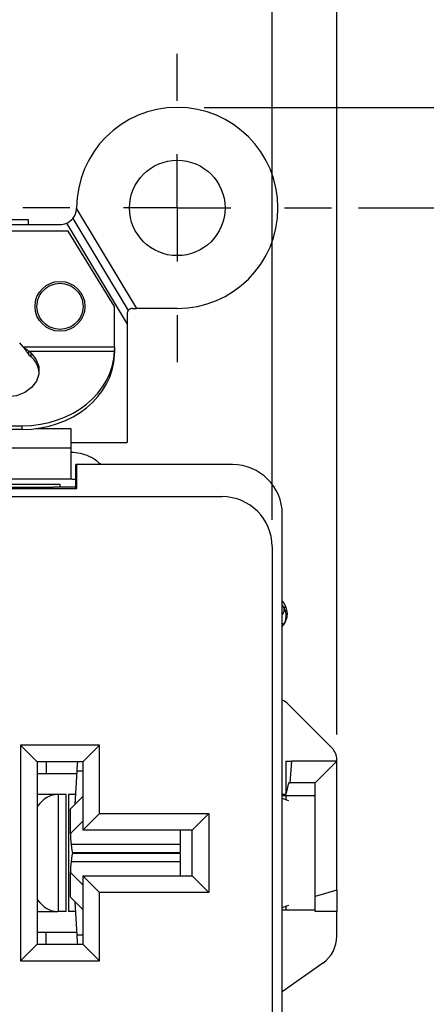
# Model space of a CAD drawing. Units: inches. Extents: x 0 to 17, y 0 to 11.
# Drawn here: x 3.8 to 4.6, y 6.7 to 8.5 of the extents above; entities that cross this region are included whole.
import ezdxf

# ---------------------------------------------------------------- set-up
doc = ezdxf.new("R2010")
doc.units = ezdxf.units.IN
doc.header["$MEASUREMENT"] = 0
doc.layers.add('FORMAT', color=7, linetype='Continuous')
doc.styles.add('SLDTEXTSTYLE0', font='TXT', dxfattribs={"width": 0.605})
doc.dimstyles.new('SLDDIMSTYLE0', dxfattribs={"dimtxt": 0.125, "dimasz": 0.13, "dimexe": 0, "dimexo": 0.0625, "dimgap": 0.03125, "dimtad": 0, "dimtih": 1, "dimtoh": 1, "dimrnd": 1e-09, "dimzin": 12, "dimdsep": 46, "dimtxsty": 'SLDTEXTSTYLE0', "dimsah": 1, "dimcen": 0.09, "dimadec": 0, "dimazin": 3, "dimtfac": 1, "dimtofl": 0, "dimtmove": 0, "dimatfit": 3, "dimfxl": 0, "dimfrac": 2, "dimtolj": 1, "dimtzin": 12, "dimarcsym": 0})
doc.dimstyles.new('SLDDIMSTYLE2', dxfattribs={"dimtxt": 0.125, "dimasz": 0.13, "dimexe": 0, "dimexo": 0.0625, "dimgap": 0.03125, "dimtad": 0, "dimtih": 1, "dimtoh": 1, "dimrnd": 1e-09, "dimzin": 12, "dimdsep": 46, "dimtxsty": 'SLDTEXTSTYLE0', "dimsah": 1, "dimcen": 0.09, "dimadec": 0, "dimazin": 3, "dimtfac": 1, "dimtmove": 0, "dimatfit": 0, "dimfxl": 0, "dimfrac": 2, "dimtolj": 1, "dimtzin": 12, "dimarcsym": 0})

# ---------------------------------------------------------------- blocks, each defined once
blk = doc.blocks.new('_D')
at = {"layer": 'FORMAT'}
for p, q in [((4.477, 8.143), (5.2012, 8.143)), ((5.0762, 8.143), (5.0762, 6.5202)), ((4.766, 6.2994), (4.723, 6.2994)), ((4.723, 6.2994), (4.723, 6.1075)), ((5.3863, 6.2994), (5.4293, 6.2994)), ((5.4293, 6.2994), (5.4293, 6.1075)), ((4.723, 6.1075), (4.766, 6.1075)), ((5.4293, 6.1075), (5.3863, 6.1075)), ((5.0762, 4.456), (5.0762, 6.0789)), ((4.477, 4.456), (5.2012, 4.456))]:
    blk.add_line(p, q, dxfattribs=at)
for points in [[(5.0762, 8.143), (5.0562, 8.013), (5.0962, 8.013)], [(5.0762, 4.456), (5.0962, 4.586), (5.0562, 4.586)]]:
    blk.add_solid(points, dxfattribs=at)
at = {"layer": 'FORMAT', "char_height": 0.125, "attachment_point": 1, "style": 'SLDTEXTSTYLE0'}
for s, insert in [('3.69in', (4.8422, 6.4891)), ('93.6mm', (4.766, 6.2687))]:
    blk.add_mtext(s, dxfattribs=dict(at, insert=insert))
blk = doc.blocks.new('_D_1')
at = {"layer": 'FORMAT'}
for p, q in [((4.1895, 8.3305), (6.1461, 8.3305)), ((6.0211, 8.3305), (6.0211, 6.5202)), ((5.6632, 6.2994), (5.6202, 6.2994)), ((5.6202, 6.2994), (5.6202, 6.1075)), ((6.379, 6.2994), (6.4219, 6.2994)), ((6.4219, 6.2994), (6.4219, 6.1075)), ((5.6202, 6.1075), (5.6632, 6.1075)), ((6.4219, 6.1075), (6.379, 6.1075)), ((6.0211, 4.2685), (6.0211, 6.0789)), ((4.1895, 4.2685), (6.1461, 4.2685))]:
    blk.add_line(p, q, dxfattribs=at)
for points in [[(6.0211, 8.3305), (6.0011, 8.2005), (6.0411, 8.2005)], [(6.0211, 4.2685), (6.0411, 4.3985), (6.0011, 4.3985)]]:
    blk.add_solid(points, dxfattribs=at)
at = {"layer": 'FORMAT', "char_height": 0.125, "attachment_point": 1, "style": 'SLDTEXTSTYLE0'}
for s, insert in [('4.06in', (5.7871, 6.4892)), ('103.2mm', (5.6632, 6.2687))]:
    blk.add_mtext(s, dxfattribs=dict(at, insert=insert))
blk = doc.blocks.new('_D_6')
at = {"layer": 'FORMAT'}
for p, q in [((3.0261, 7.5616), (3.0261, 8.8506)), ((4.3161, 7.5616), (4.3161, 8.8506)), ((3.0261, 8.7256), (2.7761, 8.7256)), ((3.361, 8.7254), (3.318, 8.7254)), ((3.318, 8.7254), (3.318, 8.5336)), ((3.9813, 8.7254), (4.0243, 8.7254)), ((4.0243, 8.7254), (4.0243, 8.5336)), ((4.3161, 8.7256), (4.5661, 8.7256)), ((3.318, 8.5336), (3.361, 8.5336)), ((4.0243, 8.5336), (3.9813, 8.5336))]:
    blk.add_line(p, q, dxfattribs=at)
for points in [[(3.0261, 8.7256), (2.8961, 8.7456), (2.8961, 8.7056)], [(4.3161, 8.7256), (4.4461, 8.7056), (4.4461, 8.7456)]]:
    blk.add_solid(points, dxfattribs=at)
at = {"layer": 'FORMAT', "char_height": 0.125, "attachment_point": 1, "style": 'SLDTEXTSTYLE0'}
for s, insert in [('1.29in', (3.4372, 8.9152)), ('32.8mm', (3.361, 8.6947))]:
    blk.add_mtext(s, dxfattribs=dict(at, insert=insert))
blk = doc.blocks.new('_D_7')
at = {"layer": 'FORMAT'}
for p, q in [((2.9056, 7.4142), (2.9056, 9.323)), ((4.4366, 7.1611), (4.4366, 9.323)), ((2.9056, 9.198), (3.1987, 9.198)), ((3.361, 9.1978), (3.318, 9.1978)), ((3.318, 9.1978), (3.318, 9.006)), ((3.9813, 9.1978), (4.0243, 9.1978)), ((4.0243, 9.1978), (4.0243, 9.006)), ((4.4366, 9.198), (4.1436, 9.198)), ((3.318, 9.006), (3.361, 9.006)), ((4.0243, 9.006), (3.9813, 9.006))]:
    blk.add_line(p, q, dxfattribs=at)
for points in [[(2.9056, 9.198), (3.0356, 9.178), (3.0356, 9.218)], [(4.4366, 9.198), (4.3066, 9.218), (4.3066, 9.178)]]:
    blk.add_solid(points, dxfattribs=at)
at = {"layer": 'FORMAT', "char_height": 0.125, "attachment_point": 1, "style": 'SLDTEXTSTYLE0'}
for s, insert in [('1.53in', (3.4372, 9.3876)), ('38.9mm', (3.361, 9.1671))]:
    blk.add_mtext(s, dxfattribs=dict(at, insert=insert))
blk = doc.blocks.new('SW_CENTERMARKSYMBOL_2')
at = {"layer": 'FORMAT', "color": 0}
for p, q in [((0, 0.2), (0, 0.2875)), ((0, 0), (0, 0.1)), ((-0.2, 0), (-0.2875, 0)), ((0, 0), (-0.1, 0)), ((0, 0), (0, -0.1)), ((0, 0), (0.1, 0)), ((0.2, 0), (0.2875, 0)), ((0, -0.2), (0, -0.2875))]:
    blk.add_line(p, q, dxfattribs=at)

msp = doc.modelspace()

# ---------------------------------------------------------------- linework, layer by layer
at = {"color": 7, "linetype": 'Continuous', "lineweight": 25}
for p, q in [((3.952, 8.1413), (4.0635, 7.9555)), ((3.8624, 8.1208), (3.796, 8.1208)), ((3.8624, 8.112), (3.8624, 8.1208)), ((3.9451, 8.1235), (4.0483, 7.9518)), ((3.9365, 8.0995), (3.4055, 8.0995)), ((3.796, 8.112), (3.921, 8.112)), ((3.9331, 8.1145), (4.046, 7.9264)), ((4.0225, 7.9595), (3.9365, 8.0995)), ((4.0225, 7.8841), (4.0225, 7.9595)), ((4.056, 7.9555), (4.0635, 7.9555)), ((4.1395, 7.9555), (4.0635, 7.9555)), ((4.046, 7.9455), (4.046, 7.9264)), ((4.046, 7.9264), (4.046, 7.7057)), ((3.8524, 7.8841), (3.846, 7.8912)), ((3.8524, 7.8841), (3.8524, 7.8841)), ((3.8524, 7.8841), (4.0225, 7.8841)), ((4.0225, 7.8796), (4.0225, 7.8727)), ((3.8667, 7.8725), (3.8631, 7.8757)), ((3.8631, 7.8757), (4.0225, 7.8757)), ((3.8631, 7.869), (3.8631, 7.8757)), ((3.8631, 7.869), (3.8667, 7.8658)), ((3.8667, 7.8725), (3.8667, 7.8658)), ((4.0225, 7.869), (4.0225, 7.8757)), ((3.4915, 7.7367), (3.8505, 7.7367)), ((3.8505, 7.73), (3.4915, 7.73)), ((3.8505, 7.73), (3.8505, 7.7367)), ((3.9411, 7.7316), (3.9411, 7.7055)), ((3.4011, 7.6956), (3.9411, 7.6956)), ((3.9411, 7.7055), (4.046, 7.7055)), ((3.9411, 7.7055), (3.9411, 7.6956)), ((4.046, 7.7057), (4.0461, 7.7056)), ((4.0461, 7.7056), (4.046, 7.7056)), ((3.9508, 7.6209), (3.9508, 7.6646)), ((3.9521, 7.6646), (3.9508, 7.6646)), ((3.9521, 7.6196), (3.9521, 7.6646)), ((4.2421, 7.6646), (3.9521, 7.6646)), ((3.4011, 7.6376), (3.9411, 7.6376)), ((3.4332, 7.6224), (3.909, 7.6224)), ((3.9211, 7.6271), (3.7646, 7.6271)), ((3.9495, 7.6222), (3.909, 7.6224)), ((3.9211, 7.6223), (3.9211, 7.6271)), ((3.9495, 7.6224), (3.9495, 7.6222)), ((3.9506, 7.6211), (3.9495, 7.6224)), ((3.9495, 7.6222), (3.9506, 7.6211)), ((3.9508, 7.6209), (3.9506, 7.6211)), ((3.9508, 7.6209), (3.9521, 7.6196)), ((3.9508, 7.6209), (3.9508, 7.6209)), ((3.1191, 7.6046), (4.2231, 7.6046)), ((3.3901, 7.6196), (3.9521, 7.6196)), ((4.3351, 5.0276), (4.3351, 7.5716)), ((4.3161, 7.5116), (4.3161, 5.0876)), ((4.3408, 7.4005), (4.3386, 7.3975)), ((4.3351, 7.3621), (4.337, 7.3648)), ((4.339, 7.3677), (4.337, 7.3648)), ((4.4276, 7.1361), (4.3457, 7.218)), ((3.9946, 7.1411), (3.8476, 7.1411)), ((3.8476, 7.1411), (3.8476, 6.7391)), ((3.8476, 7.1411), (3.8786, 7.1101)), ((3.9946, 7.1411), (3.9636, 7.1101)), ((3.9946, 7.0136), (3.9946, 7.1411)), ((3.9636, 7.1101), (3.8786, 7.1101)), ((3.8786, 7.1101), (3.8786, 6.7701)), ((3.9636, 7.1101), (3.9636, 6.9826)), ((4.3416, 7.1111), (4.3416, 7.0491)), ((4.3416, 7.1111), (4.3531, 7.1111)), ((4.3496, 7.0711), (4.3531, 7.1111)), ((4.4366, 7.1111), (4.3531, 7.1111)), ((4.3966, 7.0711), (4.4366, 7.1111)), ((4.4366, 6.993), (4.4366, 7.1142)), ((4.4366, 6.8711), (4.4366, 7.1111)), ((3.8953, 7.0876), (3.8786, 7.0876)), ((3.9519, 7.0876), (3.8953, 7.0876)), ((3.9522, 7.0934), (3.9489, 7.0308)), ((4.3351, 7.0491), (4.3351, 7.0941)), ((4.3469, 7.0711), (4.3416, 7.0491)), ((4.3469, 7.0711), (4.3496, 7.0711)), ((4.3966, 7.0711), (4.3496, 7.0711)), ((4.3966, 6.8588), (4.3966, 7.0711)), ((3.9167, 7.0491), (3.8786, 7.0491)), ((3.9167, 7.0491), (3.9179, 7.0491)), ((3.9179, 7.0491), (3.9179, 6.8311)), ((3.9326, 7.0491), (3.9179, 7.0491)), ((3.9326, 6.8311), (3.9326, 7.0491)), ((3.9499, 7.0491), (3.9366, 7.0491)), ((3.9366, 7.0491), (3.9366, 6.8311)), ((3.9407, 7.0226), (3.9636, 7.0455)), ((4.3351, 7.0491), (4.3351, 7.0467)), ((4.3416, 7.0491), (4.3351, 7.0491)), ((4.393, 7.0467), (4.3351, 7.0467)), ((4.3472, 7.0371), (4.3351, 7.0416)), ((4.3426, 7.0388), (4.3426, 7.0467)), ((4.393, 7.0467), (4.3966, 7.0491)), ((3.9407, 6.9764), (3.9407, 7.0226)), ((3.9636, 6.9993), (3.9407, 6.9764)), ((3.9636, 6.9826), (3.9946, 7.0136)), ((3.9946, 7.0136), (4.1981, 7.0136)), ((4.1671, 6.9826), (4.1981, 7.0136)), ((4.1981, 7.0136), (4.1981, 6.8666)), ((4.1671, 6.9826), (3.9636, 6.9826)), ((4.1446, 6.9826), (4.1446, 6.9567)), ((4.1671, 6.8976), (4.1671, 6.9826)), ((3.9407, 6.9764), (3.9407, 6.9659)), ((3.9407, 6.9659), (3.9416, 6.9567)), ((3.9416, 6.9567), (4.1446, 6.9567)), ((3.9446, 6.9411), (4.1446, 6.9411)), ((4.057, 6.9391), (4.057, 6.9411)), ((4.1446, 6.9567), (4.1446, 6.9411)), ((3.9416, 6.9234), (3.9407, 6.9142)), ((4.1446, 6.9234), (3.9416, 6.9234)), ((4.1446, 6.9391), (3.9446, 6.9391)), ((4.1446, 6.9391), (4.1446, 6.9234)), ((4.1446, 6.9234), (4.1446, 6.8976)), ((3.9407, 6.9142), (3.9407, 6.9037)), ((3.9407, 6.9037), (3.9636, 6.8808)), ((3.9407, 6.8575), (3.9407, 6.9037)), ((3.9636, 6.8976), (3.9636, 6.7701)), ((3.9946, 6.8666), (3.9636, 6.8976)), ((3.9636, 6.8976), (4.1671, 6.8976)), ((4.1671, 6.8976), (4.1981, 6.8666)), ((4.4366, 6.8711), (4.3966, 6.8588)), ((4.4366, 6.8711), (4.4366, 6.8311)), ((3.9636, 6.8346), (3.9407, 6.8575)), ((3.9489, 6.8493), (3.9522, 6.7867)), ((3.9946, 6.7391), (3.9946, 6.8666)), ((4.1981, 6.8666), (3.9946, 6.8666)), ((4.3966, 6.8311), (4.3966, 6.8588)), ((3.8786, 6.8311), (3.9167, 6.8311)), ((3.9179, 6.8311), (3.9167, 6.8311)), ((3.9326, 6.8311), (3.9179, 6.8311)), ((3.9499, 6.8311), (3.9366, 6.8311)), ((4.3351, 6.8386), (4.3472, 6.8431)), ((4.3351, 6.8027), (4.3351, 6.8335)), ((4.3966, 6.8335), (4.3351, 6.8335)), ((4.3426, 6.8335), (4.3426, 6.8414)), ((4.4366, 6.8311), (4.3966, 6.8311)), ((4.4366, 6.8311), (4.4366, 6.8311)), ((4.4366, 6.7852), (4.4366, 6.8311)), ((3.8786, 6.7926), (3.8953, 6.7926)), ((3.8953, 6.7926), (3.9519, 6.7926)), ((3.8476, 6.7391), (3.8786, 6.7701)), ((3.8786, 6.7701), (3.9636, 6.7701)), ((3.9946, 6.7391), (3.9636, 6.7701)), ((3.8476, 6.7391), (3.9946, 6.7391)), ((4.4105, 6.7346), (4.3351, 6.6812))]:
    msp.add_line(p, q, dxfattribs=at)
at = {"color": 8, "linetype": 'Continuous', "lineweight": 25}
for p, q in [((3.8762, 7.7316), (3.9411, 7.7316)), ((4.3386, 7.3975), (4.3351, 7.4029)), ((3.8953, 7.1101), (3.8953, 7.0876)), ((3.9522, 7.0934), (3.9636, 7.0934)), ((3.8953, 6.7701), (3.8953, 6.7926)), ((3.9636, 6.7867), (3.9522, 6.7867))]:
    msp.add_line(p, q, dxfattribs=at)
at = {"color": 7, "linetype": 'Continuous', "lineweight": 25, "flags": 128}
for points in [[(4.0225, 7.8841), (4.0225, 7.8836), (4.0225, 7.883), (4.0225, 7.8824), (4.0225, 7.8818), (4.0225, 7.8813), (4.0225, 7.8807), (4.0225, 7.8802), (4.0225, 7.8796)], [(3.8667, 7.8725), (3.8762, 7.8608), (3.8813, 7.8474), (3.8816, 7.8333), (3.877, 7.8198), (3.868, 7.8079), (3.8553, 7.7986), (3.8399, 7.7927), (3.8231, 7.7906)], [(4.3351, 7.4105), (4.336, 7.409), (4.3408, 7.4005)]]:
    msp.add_lwpolyline(points, dxfattribs=at)
at = {"color": 8, "linetype": 'Continuous', "lineweight": 25, "flags": 128}
msp.add_lwpolyline([(4.337, 7.3648), (4.3372, 7.3654), (4.3369, 7.3663), (4.3362, 7.3674), (4.3351, 7.3688), (4.3351, 7.3688)], dxfattribs=at)
at = {"color": 7, "linetype": 'Continuous', "lineweight": 25}
for centre, radius in [((4.1395, 8.143), 0.089), ((3.921, 7.9595), 0.0465)]:
    msp.add_circle(centre, radius, dxfattribs=at)
for centre, radius, start, end in [((4.1395, 8.143), 0.1875, 270.0001, 180.0001), ((3.921, 8.143), 0.031, 321.011, 356.7035), ((3.921, 8.143), 0.031, 356.7035, 0.0002), ((3.921, 8.143), 0.031, 292.8549, 321.011), ((3.921, 8.143), 0.031, 270.0001, 292.8549), ((4.056, 7.9455), 0.01, 141.011, 180.0001), ((4.056, 7.9455), 0.01, 90.0001, 141.011), ((3.8375, 7.832), 0.0447, 5.3956, 49.1212), ((4.2421, 7.5716), 0.093, 0, 90), ((4.2231, 7.5116), 0.093, 0, 90), ((4.3118, 7.3824), 0.0307, 325.099, 29.3313), ((4.3238, 7.1961), 0.031, 44.9997, 68.5358), ((4.4056, 7.1142), 0.031, 359.9996, 44.9989), ((4.3746, 6.7852), 0.062, 305.3308, 0.0081)]:
    msp.add_arc(centre, radius, start, end, dxfattribs=at)
at = {"color": 8, "linetype": 'Continuous', "lineweight": 25}
msp.add_arc((4.3234, 7.3949), 0.0155, 319.5209, 9.7028, dxfattribs=at)
at = {"color": 7, "linetype": 'Continuous', "lineweight": 25}
for centre, major_axis, ratio, start_param, end_param in [((4.0225, 7.8841), (0.0002, 0.015), 0.006935, 4.119049, 4.406816), ((3.8505, 7.8793), (0.172, 0), 0.829036, 4.712389, 6.258432), ((3.8505, 7.8726), (0.172, 0), 0.829036, 4.712389, 6.258433), ((4.0225, 7.8841), (0.0003, 0.027), 0.006935, 4.119042, 4.277367), ((3.9566, 7.0096), (0, 0.118), 0.052408, 0.55158, 0.780807), ((3.9167, 6.9401), (0, 0.109), 0.57735, 0, 0.650464), ((3.9446, 7.0581), (0, 0.117), 0.052408, 2.617994, 3.141593), ((3.9446, 6.8221), (0, 0.117), 0.052408, 0, 0.523599), ((3.9167, 6.9401), (0, 0.109), 0.57735, 2.491129, 3.141593), ((3.9566, 6.8706), (0, 0.118), 0.052408, 2.360785, 2.590002)]:
    msp.add_ellipse(centre, major_axis=major_axis, ratio=ratio, start_param=start_param, end_param=end_param, dxfattribs=at)
for points in [[(3.921, 7.9165), (3.9154, 7.9172), (3.9041, 7.9185), (3.8898, 7.9284), (3.8803, 7.9426), (3.8769, 7.9595), (3.8803, 7.9764), (3.8898, 7.9907), (3.9041, 8.0006), (3.9154, 8.0019), (3.921, 8.0025)], [(3.921, 8.0025), (3.9267, 8.0019), (3.9379, 8.0006), (3.9522, 7.9907), (3.9618, 7.9764), (3.9651, 7.9595), (3.9618, 7.9426), (3.9522, 7.9284), (3.9379, 7.9185), (3.9267, 7.9172), (3.921, 7.9165)], [(3.9411, 7.6956), (3.9411, 7.6873), (3.9411, 7.6708), (3.9411, 7.6524), (3.9411, 7.64), (3.9411, 7.6384), (3.9411, 7.6376)]]:
    msp.add_open_spline(points, degree=3, dxfattribs=at)
for points, knots in [([(3.8631, 7.8757), (3.8616, 7.8769), (3.858, 7.8795), (3.8544, 7.8824), (3.8524, 7.8841)], [0, 0, 0, 0, 0.435299, 1, 1, 1, 1]), ([(3.8524, 7.8841), (3.8536, 7.8823), (3.856, 7.8788), (3.8596, 7.8736), (3.8619, 7.8706), (3.8631, 7.869)], [0, 0, 0, 0, 0.337368, 0.664262, 1, 1, 1, 1]), ([(3.9411, 7.6876), (3.947, 7.6873), (3.9586, 7.6866), (3.9751, 7.6806), (3.9882, 7.6733), (3.9945, 7.6668), (3.9967, 7.6646)], [0, 0, 0, 0, 0.282179, 0.564358, 0.846538, 1, 1, 1, 1]), ([(3.9411, 7.6376), (3.9433, 7.6376), (3.9466, 7.6374), (3.9497, 7.6363), (3.9508, 7.6359)], [0, 0, 0, 0, 0.662765, 1, 1, 1, 1]), ([(4.339, 7.3677), (4.3408, 7.3707), (4.3442, 7.3769), (4.3451, 7.3875), (4.3433, 7.3955), (4.3413, 7.3996), (4.3408, 7.4005)], [0, 0, 0, 0, 0.302081, 0.6041677, 0.9060935, 1, 1, 1, 1])]:
    msp.add_open_spline(points, degree=3, knots=knots, dxfattribs=at)

# ---------------------------------------------------------------- block references
at = {"layer": 'FORMAT'}
msp.add_blockref('SW_CENTERMARKSYMBOL_2', (4.1395, 8.143), dxfattribs=at)

# ---------------------------------------------------------------- dimensions: what is measured, and where the dimension line sits
for base, p1, p2, angle, dimstyle, picture, middle in [((4.4366, 9.198), (2.9056, 7.3642), (4.4366, 7.1111), 0, 'SLDDIMSTYLE0', '_D_7', (3.6711, 9.198)), ((4.3161, 8.7256), (3.0261, 7.5116), (4.3161, 7.5116), 0, 'SLDDIMSTYLE2', '_D_6', (3.6711, 8.7256)), ((6.0211, 4.2685), (4.1395, 8.3305), (4.1395, 4.2685), 270.0001, 'SLDDIMSTYLE0', '_D_1', (6.0211, 6.2995)), ((5.0762, 4.456), (4.427, 8.143), (4.427, 4.456), 90, 'SLDDIMSTYLE0', '_D', (5.0762, 6.2995))]:
    dim = msp.add_linear_dim(base=base, p1=p1, p2=p2, angle=angle, dimstyle=dimstyle, dxfattribs=at)
    dim.commit()
    dim.dimension.update_dxf_attribs({"geometry": picture, "text_midpoint": middle, "dimtype": 160})

doc.saveas('drawing.dxf')
